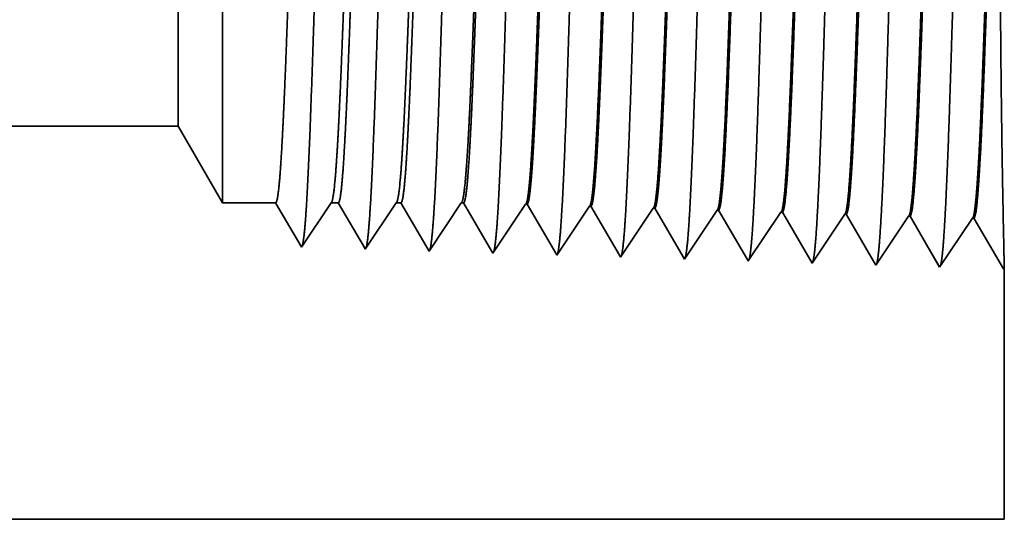
# Model space of a CAD drawing. Extents: x 0 to 10.8, y 0 to 8.2.
# Drawn here: x 5.4 to 5.5, y 1.1 to 1.2 of the extents above; entities that cross this region are included whole.
import ezdxf

# ---------------------------------------------------------------- set-up
doc = ezdxf.new("R2010")
doc.units = 0
doc.header["$MEASUREMENT"] = 0
doc.layers.get('0').update_dxf_attribs({"lineweight": 13})

# ---------------------------------------------------------------- blocks, each defined once
blk = doc.blocks.new('BLOCK23')
at = {"color": 7, "lineweight": 5, "ltscale": 0.03937}
for p, q in [((8.5, 0.69), (14.575385, 0.69)), ((15.5, 0.25), (8.5, 0.25))]:
    blk.add_line(p, q, dxfattribs=at)
at = {"color": 7, "lineweight": 5, "ltscale": 0.002481}
blk.add_line((14.575385, 0.69), (14.625, 0.604065), dxfattribs=at)
at = {"color": 7, "lineweight": 5, "ltscale": 0.001489}
blk.add_line((14.625, 0.604065), (14.684579, 0.604065), dxfattribs=at)
at = {"color": 7, "lineweight": 5, "ltscale": 0.000198}
for p, q in [((14.684579, 0.604065), (14.688574, 0.597206)), ((14.688574, 0.597206), (14.69257, 0.590346)), ((14.69257, 0.590346), (14.696565, 0.583487)), ((14.696565, 0.583487), (14.70056, 0.576628)), ((14.70056, 0.576628), (14.704555, 0.569768)), ((14.704555, 0.569768), (14.708551, 0.562909)), ((14.708551, 0.562909), (14.712546, 0.556049))]:
    blk.add_line(p, q, dxfattribs=at)
at = {"color": 7, "lineweight": 5, "ltscale": 0.000248}
for p, q in [((14.73547, 0.587575), (14.74099, 0.59582)), ((14.74099, 0.59582), (14.746509, 0.604065)), ((14.729951, 0.57933), (14.73547, 0.587575)), ((14.724432, 0.571085), (14.729951, 0.57933)), ((14.713393, 0.554595), (14.718913, 0.56284)), ((14.718913, 0.56284), (14.724432, 0.571085))]:
    blk.add_line(p, q, dxfattribs=at)
at = {"color": 7, "lineweight": 5, "ltscale": 0.000205}
blk.add_line((14.746509, 0.604065), (14.754707, 0.604065), dxfattribs=at)
at = {"color": 7, "lineweight": 5, "ltscale": 0.000207}
for p, q in [((14.754707, 0.604065), (14.75888, 0.596902)), ((14.75888, 0.596902), (14.763051, 0.589739)), ((14.763051, 0.589739), (14.767224, 0.582577)), ((14.767224, 0.582577), (14.771396, 0.575414)), ((14.771396, 0.575414), (14.775568, 0.568251)), ((14.775568, 0.568251), (14.77974, 0.561088)), ((14.77974, 0.561088), (14.783912, 0.553925))]:
    blk.add_line(p, q, dxfattribs=at)
at = {"color": 7, "lineweight": 5, "ltscale": 0.000259}
for p, q in [((14.807895, 0.586831), (14.813664, 0.595448)), ((14.813664, 0.595448), (14.819432, 0.604065)), ((14.802127, 0.578214), (14.807895, 0.586831)), ((14.796359, 0.569597), (14.802127, 0.578214)), ((14.790591, 0.56098), (14.796359, 0.569597)), ((14.784822, 0.552363), (14.790591, 0.56098))]:
    blk.add_line(p, q, dxfattribs=at)
at = {"color": 7, "lineweight": 5, "ltscale": 0.000135}
blk.add_line((14.819432, 0.604065), (14.824836, 0.604065), dxfattribs=at)
at = {"color": 7, "lineweight": 5, "ltscale": 0.000216}
for p, q in [((14.824836, 0.604065), (14.829183, 0.596601)), ((14.829183, 0.596601), (14.833531, 0.589137)), ((14.833531, 0.589137), (14.837878, 0.581674)), ((14.837878, 0.581674), (14.842225, 0.57421)), ((14.842225, 0.57421), (14.846573, 0.566746)), ((14.846573, 0.566746), (14.85092, 0.559282)), ((14.85092, 0.559282), (14.855267, 0.551818))]:
    blk.add_line(p, q, dxfattribs=at)
at = {"color": 7, "lineweight": 5, "ltscale": 0.00027}
for p, q in [((14.880319, 0.586087), (14.886336, 0.595076)), ((14.886336, 0.595076), (14.892355, 0.604065)), ((14.874302, 0.577098), (14.880319, 0.586087)), ((14.868285, 0.568109), (14.874302, 0.577098)), ((14.862267, 0.55912), (14.868285, 0.568109)), ((14.85625, 0.550131), (14.862267, 0.55912))]:
    blk.add_line(p, q, dxfattribs=at)
at = {"color": 7, "lineweight": 5, "ltscale": 6.5e-05}
blk.add_line((14.892355, 0.604065), (14.894965, 0.604065), dxfattribs=at)
at = {"color": 7, "lineweight": 5, "ltscale": 0.000225}
for p, q in [((14.894965, 0.604065), (14.899485, 0.596303)), ((14.899485, 0.596303), (14.904007, 0.588542)), ((15.108823, 0.598105), (15.113351, 0.590331)), ((14.904007, 0.588542), (14.908528, 0.58078)), ((15.113351, 0.590331), (15.117878, 0.582556)), ((14.908528, 0.58078), (14.913048, 0.573018)), ((14.913048, 0.573018), (14.917569, 0.565256)), ((15.117878, 0.582556), (15.122407, 0.574781)), ((15.122407, 0.574781), (15.126935, 0.567007)), ((14.917569, 0.565256), (14.92209, 0.557495)), ((15.126935, 0.567007), (15.131463, 0.559232)), ((14.92209, 0.557495), (14.92661, 0.549733)), ((15.131463, 0.559232), (15.135992, 0.551458)), ((15.135992, 0.551458), (15.14052, 0.543683))]:
    blk.add_line(p, q, dxfattribs=at)
at = {"color": 7, "lineweight": 5, "ltscale": 0.000235}
for p, q in [((14.959078, 0.594804), (14.96431, 0.602621)), ((15.030506, 0.592572), (15.035739, 0.600389)), ((15.101935, 0.59034), (15.107167, 0.598157)), ((15.173363, 0.588108), (15.178595, 0.595925)), ((14.948612, 0.579169), (14.953844, 0.586986)), ((14.953844, 0.586986), (14.959078, 0.594804)), ((15.020039, 0.576937), (15.025273, 0.584754)), ((15.025273, 0.584754), (15.030506, 0.592572)), ((15.096701, 0.582522), (15.101935, 0.59034)), ((15.16813, 0.58029), (15.173363, 0.588108)), ((15.239558, 0.578058), (15.244791, 0.585875)), ((15.244791, 0.585875), (15.250024, 0.593693)), ((15.31622, 0.583643), (15.321452, 0.591461)), ((14.943378, 0.571351), (14.948612, 0.579169)), ((15.014807, 0.569119), (15.020039, 0.576937)), ((15.086235, 0.566887), (15.091469, 0.574705)), ((15.091469, 0.574705), (15.096701, 0.582522)), ((15.162897, 0.572472), (15.16813, 0.58029)), ((15.234325, 0.57024), (15.239558, 0.578058)), ((15.305754, 0.568008), (15.310986, 0.575826)), ((15.310986, 0.575826), (15.31622, 0.583643)), ((14.932912, 0.555716), (14.938145, 0.563534)), ((14.938145, 0.563534), (14.943378, 0.571351)), ((15.009573, 0.561301), (15.014807, 0.569119)), ((15.081003, 0.559069), (15.086235, 0.566887)), ((15.15243, 0.556837), (15.157664, 0.564655)), ((15.157664, 0.564655), (15.162897, 0.572472)), ((15.22386, 0.554605), (15.229092, 0.562423)), ((15.229092, 0.562423), (15.234325, 0.57024)), ((15.300521, 0.560191), (15.305754, 0.568008)), ((14.927679, 0.547898), (14.932912, 0.555716)), ((14.999107, 0.545666), (15.004341, 0.553484)), ((15.004341, 0.553484), (15.009573, 0.561301)), ((15.070536, 0.543434), (15.075769, 0.551252)), ((15.075769, 0.551252), (15.081003, 0.559069)), ((15.147198, 0.54902), (15.15243, 0.556837)), ((15.218626, 0.546788), (15.22386, 0.554605)), ((15.290055, 0.544555), (15.295288, 0.552373)), ((15.295288, 0.552373), (15.300521, 0.560191)), ((15.141964, 0.541202), (15.147198, 0.54902)), ((15.213394, 0.53897), (15.218626, 0.546788)), ((15.284822, 0.536738), (15.290055, 0.544555))]:
    blk.add_line(p, q, dxfattribs=at)
at = {"color": 7, "lineweight": 5, "ltscale": 4.1e-05}
for p, q in [((14.96431, 0.602621), (14.965964, 0.602569)), ((15.035739, 0.600389), (15.037394, 0.600337)), ((15.107167, 0.598157), (15.108823, 0.598105)), ((15.178595, 0.595925), (15.180251, 0.595873)), ((15.250024, 0.593693), (15.251681, 0.593641)), ((15.321452, 0.591461), (15.32311, 0.591409))]:
    blk.add_line(p, q, dxfattribs=at)
at = {"color": 7, "lineweight": 5, "ltscale": 0.000227}
for p, q in [((14.965964, 0.602569), (14.970533, 0.594727)), ((14.970533, 0.594727), (14.975099, 0.586885)), ((14.975099, 0.586885), (14.979667, 0.579043)), ((14.979667, 0.579043), (14.984235, 0.571201)), ((14.984235, 0.571201), (14.988802, 0.563359)), ((14.988802, 0.563359), (14.99337, 0.555517)), ((14.99337, 0.555517), (14.997937, 0.547675))]:
    blk.add_line(p, q, dxfattribs=at)
at = {"color": 7, "lineweight": 5, "ltscale": 0.000226}
for p, q in [((15.037394, 0.600337), (15.041944, 0.592525)), ((15.041944, 0.592525), (15.046494, 0.584714)), ((15.046494, 0.584714), (15.051044, 0.576902)), ((15.051044, 0.576902), (15.055594, 0.56909)), ((15.055594, 0.56909), (15.060144, 0.561278)), ((15.060144, 0.561278), (15.064694, 0.553466)), ((15.064694, 0.553466), (15.069242, 0.545655))]:
    blk.add_line(p, q, dxfattribs=at)
at = {"color": 7, "lineweight": 5, "ltscale": 0.000224}
for p, q in [((15.180251, 0.595873), (15.184751, 0.588146)), ((15.184751, 0.588146), (15.189252, 0.580418)), ((15.189252, 0.580418), (15.193753, 0.572691)), ((15.193753, 0.572691), (15.198254, 0.564963)), ((15.198254, 0.564963), (15.202754, 0.557236)), ((15.202754, 0.557236), (15.207255, 0.549508)), ((15.207255, 0.549508), (15.211756, 0.541781))]:
    blk.add_line(p, q, dxfattribs=at)
at = {"color": 7, "lineweight": 5, "ltscale": 0.001646}
for p, q in [((15.251681, 0.593641), (15.284822, 0.536738)), ((15.32311, 0.591409), (15.356251, 0.534506)), ((15.356251, 0.534506), (15.392879, 0.589228)), ((15.394538, 0.589176), (15.427679, 0.532274)), ((15.427679, 0.532274), (15.464308, 0.586996)), ((15.465967, 0.586944), (15.499108, 0.530041))]:
    blk.add_line(p, q, dxfattribs=at)
at = {"color": 7, "lineweight": 5, "ltscale": 4.2e-05}
for p, q in [((15.392879, 0.589228), (15.394538, 0.589176)), ((15.464308, 0.586996), (15.465967, 0.586944)), ((14.712546, 0.556049), (14.713393, 0.554595))]:
    blk.add_line(p, q, dxfattribs=at)
at = {"color": 7, "lineweight": 5, "ltscale": 4.5e-05}
blk.add_line((14.783912, 0.553925), (14.784822, 0.552363), dxfattribs=at)
at = {"color": 7, "lineweight": 5, "ltscale": 4.9e-05}
blk.add_line((14.855267, 0.551818), (14.85625, 0.550131), dxfattribs=at)
at = {"color": 7, "lineweight": 5, "ltscale": 5.3e-05}
blk.add_line((14.92661, 0.549733), (14.927679, 0.547898), dxfattribs=at)
at = {"color": 7, "lineweight": 5, "ltscale": 5.8e-05}
blk.add_line((14.997937, 0.547675), (14.999107, 0.545666), dxfattribs=at)
at = {"color": 7, "lineweight": 5, "ltscale": 6.4e-05}
blk.add_line((15.069242, 0.545655), (15.070536, 0.543434), dxfattribs=at)
at = {"color": 7, "lineweight": 5, "ltscale": 7.2e-05}
blk.add_line((15.14052, 0.543683), (15.141964, 0.541202), dxfattribs=at)
at = {"color": 7, "lineweight": 5, "ltscale": 8.1e-05}
blk.add_line((15.211756, 0.541781), (15.213394, 0.53897), dxfattribs=at)
at = {"color": 7, "lineweight": 5, "ltscale": 4e-05}
blk.add_line((15.499108, 0.530041), (15.5, 0.531375), dxfattribs=at)
at = {"color": 7, "lineweight": 5, "ltscale": 0.007034}
blk.add_line((15.5, 0.531375), (15.5, 0.25), dxfattribs=at)

msp = doc.modelspace()

# ---------------------------------------------------------------- linework, layer by layer
at = {"color": 7, "lineweight": 35, "ltscale": 0.001657}
msp.add_line((5.39846, 1.2466), (5.39846, 1.1803), dxfattribs=at)
at = {"color": 7, "lineweight": 35, "ltscale": 0.000434}
msp.add_line((5.39184, 1.1858), (5.39184, 1.16843), dxfattribs=at)
at = {"color": 7, "lineweight": 35, "ltscale": 0.000583}
msp.add_line((5.39846, 1.1803), (5.39846, 1.15697), dxfattribs=at)
at = {"color": 7, "lineweight": 35, "ltscale": 0.03937}
for p, q in [((5.39184, 1.16843), (4.58138, 1.16843)), ((4.58138, 1.10974), (5.51518, 1.10974))]:
    msp.add_line(p, q, dxfattribs=at)
at = {"color": 7, "lineweight": 35, "ltscale": 0.000331}
msp.add_line((5.39184, 1.16843), (5.39846, 1.15697), dxfattribs=at)
at = {"color": 7, "lineweight": 35, "ltscale": 0.000199}
for p, q in [((5.4064, 1.15697), (5.39846, 1.15697)), ((5.41467, 1.15697), (5.41025, 1.15037))]:
    msp.add_line(p, q, dxfattribs=at)
at = {"color": 7, "lineweight": 35, "ltscale": 0.000185}
msp.add_line((5.41014, 1.15057), (5.4064, 1.15697), dxfattribs=at)
at = {"color": 7, "lineweight": 35, "ltscale": 2.7e-05}
msp.add_line((5.41576, 1.15697), (5.41467, 1.15697), dxfattribs=at)
at = {"color": 7, "lineweight": 35, "ltscale": 0.000194}
msp.add_line((5.41965, 1.15028), (5.41576, 1.15697), dxfattribs=at)
at = {"color": 7, "lineweight": 35, "ltscale": 0.000207}
msp.add_line((5.42439, 1.15697), (5.41978, 1.15007), dxfattribs=at)
at = {"color": 7, "lineweight": 35, "ltscale": 1.8e-05}
msp.add_line((5.42511, 1.15697), (5.42439, 1.15697), dxfattribs=at)
at = {"color": 7, "lineweight": 35, "ltscale": 0.000202}
msp.add_line((5.42917, 1.15), (5.42511, 1.15697), dxfattribs=at)
at = {"color": 7, "lineweight": 35, "ltscale": 0.000216}
msp.add_line((5.43412, 1.15697), (5.42931, 1.14978), dxfattribs=at)
at = {"color": 7, "lineweight": 35, "ltscale": 9e-06}
for p, q in [((5.43447, 1.15697), (5.43412, 1.15697)), ((5.45789, 1.14888), (5.45772, 1.14918))]:
    msp.add_line(p, q, dxfattribs=at)
at = {"color": 7, "lineweight": 35, "ltscale": 0.00021}
for p, q in [((5.43869, 1.14972), (5.43447, 1.15697)), ((5.46723, 1.14892), (5.463, 1.15618))]:
    msp.add_line(p, q, dxfattribs=at)
at = {"color": 7, "lineweight": 35, "ltscale": 0.00022}
for p, q in [((5.44372, 1.15678), (5.43883, 1.14948)), ((5.45325, 1.15648), (5.44836, 1.14918)), ((5.46278, 1.15618), (5.45789, 1.14888)), ((5.47231, 1.15589), (5.46742, 1.14858)), ((5.48183, 1.15559), (5.47695, 1.14829)), ((5.48648, 1.14799), (5.48205, 1.15558)), ((5.49136, 1.15529), (5.48648, 1.14799)), ((5.49601, 1.14769), (5.49158, 1.15528)), ((5.50089, 1.15499), (5.49601, 1.14769)), ((5.50553, 1.14739), (5.50111, 1.15498)), ((5.51042, 1.15469), (5.50553, 1.14739)), ((5.51506, 1.1471), (5.51064, 1.15469))]:
    msp.add_line(p, q, dxfattribs=at)
at = {"color": 7, "lineweight": 35, "ltscale": 6e-06}
for p, q in [((5.44372, 1.15678), (5.44394, 1.15677)), ((5.45325, 1.15648), (5.45347, 1.15647)), ((5.46278, 1.15618), (5.463, 1.15618)), ((5.47231, 1.15589), (5.47253, 1.15588)), ((5.48183, 1.15559), (5.48205, 1.15558)), ((5.49136, 1.15529), (5.49158, 1.15528)), ((5.50089, 1.15499), (5.50111, 1.15498)), ((5.51042, 1.15469), (5.51064, 1.15469)), ((5.41025, 1.15037), (5.41014, 1.15057)), ((5.41978, 1.15007), (5.41965, 1.15028))]:
    msp.add_line(p, q, dxfattribs=at)
at = {"color": 7, "lineweight": 35, "ltscale": 0.000212}
msp.add_line((5.44821, 1.14945), (5.44394, 1.15677), dxfattribs=at)
at = {"color": 7, "lineweight": 35, "ltscale": 0.000211}
msp.add_line((5.45772, 1.14918), (5.45347, 1.15647), dxfattribs=at)
at = {"color": 7, "lineweight": 35, "ltscale": 0.000209}
msp.add_line((5.47673, 1.14866), (5.47253, 1.15588), dxfattribs=at)
at = {"color": 7, "lineweight": 35, "ltscale": 7e-06}
for p, q in [((5.42931, 1.14978), (5.42917, 1.15)), ((5.43883, 1.14948), (5.43869, 1.14972))]:
    msp.add_line(p, q, dxfattribs=at)
at = {"color": 7, "lineweight": 35, "ltscale": 8e-06}
msp.add_line((5.44836, 1.14918), (5.44821, 1.14945), dxfattribs=at)
at = {"color": 7, "lineweight": 35, "ltscale": 1e-05}
msp.add_line((5.46742, 1.14858), (5.46723, 1.14892), dxfattribs=at)
at = {"color": 7, "lineweight": 35, "ltscale": 1.1e-05}
msp.add_line((5.47695, 1.14829), (5.47673, 1.14866), dxfattribs=at)
at = {"color": 7, "lineweight": 35, "ltscale": 5e-06}
msp.add_line((5.51518, 1.14727), (5.51506, 1.1471), dxfattribs=at)
at = {"color": 7, "lineweight": 35, "ltscale": 0.000938}
msp.add_line((5.51518, 1.14727), (5.51518, 1.10974), dxfattribs=at)
at = {"color": 7, "lineweight": 35, "ltscale": 0.03937}
for points in [[(5.41467, 1.15697, 0.242336), (5.41474, 1.15703)], [(5.42439, 1.15697, 0.242337), (5.42447, 1.15703)], [(5.43412, 1.15697, 0.242436), (5.4342, 1.15703)], [(5.44372, 1.15678, 0.251101), (5.4438, 1.15684)], [(5.45325, 1.15648, 0.251104), (5.45333, 1.15654)], [(5.46278, 1.15618, 0.251106), (5.46285, 1.15624)], [(5.47231, 1.15588, 0.251113), (5.47238, 1.15594)], [(5.48183, 1.15559, 0.251115), (5.48191, 1.15564)], [(5.49136, 1.15529, 0.251119), (5.49144, 1.15535)], [(5.50089, 1.15499, 0.252004), (5.50096, 1.15505)], [(5.51042, 1.15469, 0.25185), (5.51049, 1.15475)]]:
    msp.add_lwpolyline(points, format="xyb", dxfattribs=at)
for points, knots in [([(5.50954, 1.24963), (5.50919, 1.24353), (5.50887, 1.23488), (5.50858, 1.22559), (5.50806, 1.20702), (5.50754, 1.18813), (5.50729, 1.17941), (5.50689, 1.16654), (5.50643, 1.15624), (5.50627, 1.15317), (5.50605, 1.15006), (5.50582, 1.14831), (5.50577, 1.14799), (5.50572, 1.14775), (5.50566, 1.14759)], [0, 0, 0, 0, 0, 0, 12.683229, 12.683229, 12.683229, 24.442126, 24.442126, 24.442126, 30.27473, 30.27473, 30.27473, 31.937213, 31.937213, 31.937213, 31.937213, 31.937213, 31.937213]), ([(5.45237, 1.24806), (5.45211, 1.2437), (5.45187, 1.23799), (5.45164, 1.23168), (5.45114, 1.21588), (5.45067, 1.19901), (5.45039, 1.18942), (5.44996, 1.17477), (5.44947, 1.16223), (5.44929, 1.15823), (5.44903, 1.15356), (5.44874, 1.15072), (5.44866, 1.15009), (5.44858, 1.14964), (5.4485, 1.14939)], [0, 0, 0, 0, 0, 0, 9.049934, 9.049934, 9.049934, 21.680782, 21.680782, 21.680782, 28.281526, 28.281526, 28.281526, 30.834745, 30.834745, 30.834745, 30.834745, 30.834745, 30.834745]), ([(5.4619, 1.24832), (5.46164, 1.24396), (5.4614, 1.23824), (5.46118, 1.23192), (5.46067, 1.21606), (5.4602, 1.19911), (5.45993, 1.18947), (5.45949, 1.17473), (5.459, 1.16209), (5.45882, 1.15807), (5.45856, 1.15334), (5.45827, 1.15045), (5.45819, 1.1498), (5.45811, 1.14934), (5.45803, 1.14909)], [0, 0, 0, 0, 0, 0, 9.070903, 9.070903, 9.070903, 21.777304, 21.777304, 21.777304, 28.417254, 28.417254, 28.417254, 31.020203, 31.020203, 31.020203, 31.020203, 31.020203, 31.020203]), ([(5.47143, 1.24858), (5.47117, 1.24421), (5.47093, 1.23849), (5.47071, 1.23216), (5.4702, 1.21624), (5.46973, 1.19922), (5.46946, 1.18952), (5.46902, 1.17468), (5.46854, 1.16196), (5.46836, 1.15791), (5.46809, 1.15311), (5.46781, 1.15018), (5.46772, 1.14952), (5.46764, 1.14905), (5.46755, 1.14879)], [0, 0, 0, 0, 0, 0, 9.09187, 9.09187, 9.09187, 21.873763, 21.873763, 21.873763, 28.552872, 28.552872, 28.552872, 31.205662, 31.205662, 31.205662, 31.205662, 31.205662, 31.205662]), ([(5.48095, 1.24884), (5.4806, 1.2428), (5.48028, 1.2342), (5.47999, 1.22498), (5.47946, 1.20664), (5.47894, 1.18801), (5.47869, 1.17945), (5.47829, 1.16682), (5.47783, 1.15675), (5.47767, 1.15376), (5.47745, 1.15079), (5.47723, 1.14914), (5.47718, 1.14886), (5.47713, 1.14864), (5.47708, 1.14849)], [0, 0, 0, 0, 0, 0, 12.564504, 12.564504, 12.564504, 24.108631, 24.108631, 24.108631, 29.849082, 29.849082, 29.849082, 31.377565, 31.377565, 31.377565, 31.377565, 31.377565, 31.377565]), ([(5.49048, 1.2491), (5.49013, 1.24304), (5.48981, 1.23443), (5.48952, 1.22518), (5.48899, 1.20677), (5.48847, 1.18805), (5.48822, 1.17944), (5.48782, 1.16673), (5.48736, 1.15658), (5.4872, 1.15357), (5.48699, 1.15054), (5.48676, 1.14886), (5.48671, 1.14857), (5.48666, 1.14834), (5.48661, 1.14819)], [0, 0, 0, 0, 0, 0, 12.604121, 12.604121, 12.604121, 24.219878, 24.219878, 24.219878, 29.991078, 29.991078, 29.991078, 31.563449, 31.563449, 31.563449, 31.563449, 31.563449, 31.563449]), ([(5.50001, 1.24937), (5.49966, 1.24329), (5.49934, 1.23465), (5.49905, 1.22538), (5.49853, 1.20689), (5.49801, 1.18809), (5.49776, 1.17942), (5.49736, 1.16663), (5.4969, 1.15641), (5.49673, 1.15337), (5.49652, 1.1503), (5.49629, 1.14859), (5.49624, 1.14828), (5.49619, 1.14805), (5.49614, 1.14789)], [0, 0, 0, 0, 0, 0, 12.643675, 12.643675, 12.643675, 24.33099, 24.33099, 24.33099, 30.132927, 30.132927, 30.132927, 31.74924, 31.74924, 31.74924, 31.74924, 31.74924, 31.74924]), ([(5.41425, 1.24701), (5.41399, 1.24269), (5.41375, 1.23701), (5.41352, 1.23074), (5.41301, 1.21517), (5.41254, 1.19858), (5.41227, 1.18924), (5.41183, 1.17494), (5.41134, 1.16276), (5.41116, 1.15888), (5.4109, 1.15445), (5.41062, 1.1518), (5.41054, 1.15123), (5.41046, 1.15082), (5.41039, 1.15058)], [0, 0, 0, 0, 0, 0, 8.965382, 8.965382, 8.965382, 21.293389, 21.293389, 21.293389, 27.737011, 27.737011, 27.737011, 30.092613, 30.092613, 30.092613, 30.092613, 30.092613, 30.092613]), ([(5.42378, 1.24727), (5.42352, 1.24294), (5.42328, 1.23726), (5.42305, 1.23097), (5.42254, 1.21534), (5.42207, 1.19869), (5.4218, 1.18928), (5.42136, 1.1749), (5.42087, 1.16262), (5.42069, 1.15872), (5.42043, 1.15423), (5.42015, 1.15153), (5.42007, 1.15094), (5.41999, 1.15053), (5.41991, 1.15028)], [0, 0, 0, 0, 0, 0, 8.986591, 8.986591, 8.986591, 21.390413, 21.390413, 21.390413, 27.873372, 27.873372, 27.873372, 30.278178, 30.278178, 30.278178, 30.278178, 30.278178, 30.278178]), ([(5.43331, 1.24754), (5.43305, 1.2432), (5.43281, 1.2375), (5.43258, 1.23121), (5.43208, 1.21552), (5.4316, 1.19879), (5.43133, 1.18933), (5.4309, 1.17485), (5.43041, 1.16249), (5.43023, 1.15855), (5.42996, 1.15401), (5.42968, 1.15126), (5.4296, 1.15066), (5.42952, 1.15023), (5.42944, 1.14998)], [0, 0, 0, 0, 0, 0, 9.007735, 9.007735, 9.007735, 21.487297, 21.487297, 21.487297, 28.009558, 28.009558, 28.009558, 30.463711, 30.463711, 30.463711, 30.463711, 30.463711, 30.463711]), ([(5.44284, 1.2478), (5.44258, 1.24345), (5.44234, 1.23775), (5.44211, 1.23145), (5.44161, 1.2157), (5.44113, 1.1989), (5.44086, 1.18938), (5.44043, 1.17481), (5.43994, 1.16236), (5.43976, 1.15839), (5.4395, 1.15378), (5.43921, 1.15099), (5.43913, 1.15037), (5.43905, 1.14994), (5.43897, 1.14969)], [0, 0, 0, 0, 0, 0, 9.028839, 9.028839, 9.028839, 21.58402, 21.58402, 21.58402, 28.145543, 28.145543, 28.145543, 30.649193, 30.649193, 30.649193, 30.649193, 30.649193, 30.649193]), ([(5.51518, 1.14727), (5.51516, 1.14817), (5.51512, 1.15023), (5.51505, 1.15335), (5.51483, 1.16486), (5.51461, 1.18112), (5.51454, 1.19262), (5.51457, 1.21164), (5.51477, 1.22869), (5.51487, 1.23492), (5.51497, 1.24014), (5.51505, 1.24384)], [0, 0, 0, 0, 0, 0, 9.212227, 9.212227, 9.212227, 27.969868, 27.969868, 27.969868, 40.027936, 40.027936, 40.027936, 40.027936, 40.027936, 40.027936]), ([(5.47238, 1.15594), (5.47252, 1.15614), (5.47265, 1.15681), (5.47279, 1.15794), (5.4731, 1.16151), (5.4734, 1.16694), (5.47357, 1.17057), (5.47388, 1.17819), (5.47418, 1.18671), (5.47433, 1.19097), (5.47463, 1.20001), (5.47493, 1.20913), (5.47509, 1.21389), (5.47542, 1.22336), (5.47576, 1.23187), (5.47594, 1.23591), (5.47612, 1.2394), (5.47631, 1.24217)], [0, 0, 0, 0, 0, 0, 6.025828, 6.025828, 6.025828, 14.125489, 14.125489, 14.125489, 21.709841, 21.709841, 21.709841, 29.955457, 29.955457, 29.955457, 38.767573, 38.767573, 38.767573, 38.767573, 38.767573, 38.767573]), ([(5.47253, 1.15588), (5.47267, 1.15587), (5.4728, 1.15635), (5.47294, 1.1573), (5.47333, 1.16125), (5.47369, 1.16812), (5.47392, 1.17353), (5.47431, 1.18367), (5.47468, 1.19474), (5.47484, 1.19959), (5.47522, 1.21116), (5.4756, 1.22235), (5.47583, 1.22854), (5.47611, 1.23507), (5.4764, 1.24015), (5.47645, 1.24086), (5.47649, 1.24154), (5.47653, 1.24218)], [0, 0, 0, 0, 0, 0, 6.140132, 6.140132, 6.140132, 17.392441, 17.392441, 17.392441, 25.708, 25.708, 25.708, 37.496887, 37.496887, 37.496887, 39.539055, 39.539055, 39.539055, 39.539055, 39.539055, 39.539055]), ([(5.48191, 1.15564), (5.48205, 1.15585), (5.48218, 1.15651), (5.48232, 1.15764), (5.48263, 1.16121), (5.48292, 1.16663), (5.48309, 1.17027), (5.4834, 1.17788), (5.48371, 1.18642), (5.48385, 1.19069), (5.4842, 1.20131), (5.48455, 1.21204), (5.48476, 1.21834), (5.4851, 1.22763), (5.48544, 1.23551), (5.48557, 1.23814), (5.48571, 1.24047), (5.48584, 1.24243)], [0, 0, 0, 0, 0, 0, 6.023758, 6.023758, 6.023758, 14.115635, 14.115635, 14.115635, 21.706682, 21.706682, 21.706682, 32.673405, 32.673405, 32.673405, 38.913644, 38.913644, 38.913644, 38.913644, 38.913644, 38.913644]), ([(5.48206, 1.15558), (5.48219, 1.15558), (5.48233, 1.15605), (5.48247, 1.157), (5.48285, 1.16095), (5.48321, 1.16781), (5.48345, 1.17322), (5.48383, 1.18337), (5.4842, 1.19446), (5.48436, 1.1993), (5.48473, 1.21094), (5.48512, 1.22221), (5.48535, 1.22848), (5.48563, 1.23513), (5.48592, 1.24031), (5.48597, 1.24106), (5.48602, 1.24177), (5.48606, 1.24244)], [0, 0, 0, 0, 0, 0, 6.13822, 6.13822, 6.13822, 17.378886, 17.378886, 17.378886, 25.699981, 25.699981, 25.699981, 37.555449, 37.555449, 37.555449, 39.68873, 39.68873, 39.68873, 39.68873, 39.68873, 39.68873]), ([(5.49144, 1.15534), (5.49157, 1.15555), (5.49171, 1.15621), (5.49184, 1.15734), (5.49215, 1.16091), (5.49245, 1.16633), (5.49261, 1.16996), (5.49293, 1.17758), (5.49323, 1.18612), (5.49337, 1.19041), (5.49372, 1.20108), (5.49407, 1.21187), (5.49428, 1.21822), (5.49462, 1.22763), (5.49497, 1.23562), (5.4951, 1.23831), (5.49523, 1.24069), (5.49537, 1.2427)], [0, 0, 0, 0, 0, 0, 6.021805, 6.021805, 6.021805, 14.106182, 14.106182, 14.106182, 21.704033, 21.704033, 21.704033, 32.717769, 32.717769, 32.717769, 39.059976, 39.059976, 39.059976, 39.059976, 39.059976, 39.059976]), ([(5.49158, 1.15528), (5.49172, 1.15528), (5.49186, 1.15575), (5.492, 1.15671), (5.49238, 1.16065), (5.49274, 1.16751), (5.49297, 1.17291), (5.49349, 1.18668), (5.49398, 1.20219), (5.49427, 1.21141), (5.4947, 1.2241), (5.49514, 1.23468), (5.49529, 1.23776), (5.49544, 1.24046), (5.49559, 1.2427)], [0, 0, 0, 0, 0, 0, 6.136446, 6.136446, 6.136446, 17.365848, 17.365848, 17.365848, 32.653292, 32.653292, 32.653292, 39.752591, 39.752591, 39.752591, 39.752591, 39.752591, 39.752591]), ([(5.50097, 1.15505), (5.5011, 1.15525), (5.50124, 1.15591), (5.50137, 1.15704), (5.50168, 1.1606), (5.50197, 1.16602), (5.50214, 1.16965), (5.50267, 1.18262), (5.50317, 1.19828), (5.50352, 1.20964), (5.50399, 1.22413), (5.50449, 1.23573), (5.50462, 1.23848), (5.50476, 1.24091), (5.5049, 1.24296)], [0, 0, 0, 0, 0, 0, 6.01999, 6.01999, 6.01999, 14.097147, 14.097147, 14.097147, 32.692593, 32.692593, 32.692593, 39.136518, 39.136518, 39.136518, 39.136518, 39.136518, 39.136518]), ([(5.50111, 1.15498), (5.50125, 1.15498), (5.50139, 1.15546), (5.50152, 1.15641), (5.5019, 1.16035), (5.50226, 1.16721), (5.50249, 1.1726), (5.50301, 1.1864), (5.5035, 1.20194), (5.50379, 1.21121), (5.50422, 1.22404), (5.50467, 1.23475), (5.50481, 1.23791), (5.50496, 1.24068), (5.50512, 1.24297)], [0, 0, 0, 0, 0, 0, 6.134785, 6.134785, 6.134785, 17.353284, 17.353284, 17.353284, 32.672707, 32.672707, 32.672707, 39.897067, 39.897067, 39.897067, 39.897067, 39.897067, 39.897067]), ([(5.51049, 1.15475), (5.51063, 1.15495), (5.51076, 1.15561), (5.5109, 1.15674), (5.5112, 1.1603), (5.5115, 1.16572), (5.51166, 1.16934), (5.51197, 1.17697), (5.51227, 1.18554), (5.51242, 1.18984), (5.51271, 1.19904), (5.51301, 1.20835), (5.51317, 1.21326), (5.5135, 1.2232), (5.51385, 1.23218), (5.51404, 1.23652), (5.51423, 1.24027), (5.51443, 1.24322)], [0, 0, 0, 0, 0, 0, 6.018281, 6.018281, 6.018281, 14.088485, 14.088485, 14.088485, 21.700429, 21.700429, 21.700429, 30.084976, 30.084976, 30.084976, 39.354591, 39.354591, 39.354591, 39.354591, 39.354591, 39.354591]), ([(5.51064, 1.15469), (5.51078, 1.15468), (5.51091, 1.15516), (5.51105, 1.15611), (5.51143, 1.16005), (5.51179, 1.16691), (5.51202, 1.1723), (5.51253, 1.18611), (5.51302, 1.20171), (5.51331, 1.211), (5.51374, 1.22397), (5.51419, 1.23483), (5.51434, 1.23806), (5.51449, 1.24089), (5.51465, 1.24323)], [0, 0, 0, 0, 0, 0, 6.133269, 6.133269, 6.133269, 17.341227, 17.341227, 17.341227, 32.702037, 32.702037, 32.702037, 40.05183, 40.05183, 40.05183, 40.05183, 40.05183, 40.05183]), ([(5.408, 1.1803), (5.40809, 1.18278), (5.40819, 1.18534), (5.40828, 1.18803), (5.40841, 1.19192), (5.40855, 1.19591), (5.40859, 1.19727), (5.40866, 1.19935), (5.40873, 1.20145), (5.40876, 1.20216), (5.40899, 1.20912), (5.40922, 1.21604), (5.40943, 1.22201), (5.40973, 1.2299), (5.41005, 1.23641), (5.41015, 1.23816), (5.41024, 1.23973), (5.41034, 1.24112)], [0, 0, 0, 0, 0, 0, 4.59625, 4.59625, 4.59625, 6.952971, 6.952971, 6.952971, 8.149602, 8.149602, 8.149602, 18.705684, 18.705684, 18.705684, 22.954542, 22.954542, 22.954542, 22.954542, 22.954542, 22.954542]), ([(5.41632, 1.1803), (5.41642, 1.18278), (5.41652, 1.18534), (5.41662, 1.18804), (5.41675, 1.19192), (5.41689, 1.1959), (5.41694, 1.19726), (5.41701, 1.19934), (5.41709, 1.20143), (5.41711, 1.20214), (5.41735, 1.20911), (5.41759, 1.21603), (5.41781, 1.222), (5.41813, 1.22988), (5.41846, 1.2364), (5.41856, 1.23814), (5.41865, 1.23972), (5.41875, 1.24111)], [0, 0, 0, 0, 0, 0, 4.588653, 4.588653, 4.588653, 6.944593, 6.944593, 6.944593, 8.141152, 8.141152, 8.141152, 18.697636, 18.697636, 18.697636, 22.947158, 22.947158, 22.947158, 22.947158, 22.947158, 22.947158]), ([(5.41735, 1.1803), (5.41745, 1.18278), (5.41754, 1.18535), (5.41763, 1.18803), (5.41777, 1.19192), (5.4179, 1.19591), (5.41795, 1.19727), (5.41802, 1.19935), (5.41809, 1.20145), (5.41811, 1.20216), (5.41834, 1.20912), (5.41857, 1.21605), (5.41878, 1.22202), (5.41909, 1.2299), (5.41941, 1.23642), (5.4195, 1.23816), (5.4196, 1.23973), (5.41969, 1.24112)], [0, 0, 0, 0, 0, 0, 4.608718, 4.608718, 4.608718, 6.970994, 6.970994, 6.970994, 8.170267, 8.170267, 8.170267, 18.75029, 18.75029, 18.75029, 23.010993, 23.010993, 23.010993, 23.010993, 23.010993, 23.010993]), ([(5.42605, 1.1803), (5.42615, 1.18278), (5.42625, 1.18534), (5.42634, 1.18804), (5.42648, 1.19192), (5.42662, 1.1959), (5.42667, 1.19726), (5.42674, 1.19934), (5.42681, 1.20144), (5.42684, 1.20215), (5.42708, 1.20911), (5.42732, 1.21603), (5.42754, 1.222), (5.42785, 1.22988), (5.42819, 1.2364), (5.42828, 1.23814), (5.42838, 1.23972), (5.42848, 1.24111)], [0, 0, 0, 0, 0, 0, 4.601749, 4.601749, 4.601749, 6.963278, 6.963278, 6.963278, 8.162486, 8.162486, 8.162486, 18.742907, 18.742907, 18.742907, 23.004258, 23.004258, 23.004258, 23.004258, 23.004258, 23.004258]), ([(5.42671, 1.1803), (5.4268, 1.18278), (5.4269, 1.18534), (5.42699, 1.18803), (5.42712, 1.19192), (5.42726, 1.19591), (5.4273, 1.19727), (5.42737, 1.19935), (5.42744, 1.20145), (5.42747, 1.20216), (5.4277, 1.20912), (5.42793, 1.21605), (5.42814, 1.22202), (5.42844, 1.2299), (5.42876, 1.23641), (5.42886, 1.23816), (5.42895, 1.23973), (5.42905, 1.24112)], [0, 0, 0, 0, 0, 0, 4.618872, 4.618872, 4.618872, 6.986689, 6.986689, 6.986689, 8.188738, 8.188738, 8.188738, 18.794092, 18.794092, 18.794092, 23.067281, 23.067281, 23.067281, 23.067281, 23.067281, 23.067281]), ([(5.4438, 1.15684), (5.44394, 1.15704), (5.44407, 1.15771), (5.44421, 1.15884), (5.44446, 1.16164), (5.44469, 1.16559), (5.4448, 1.16755), (5.44504, 1.17256), (5.44528, 1.17837), (5.44541, 1.18171), (5.44561, 1.18722), (5.4458, 1.19286), (5.44588, 1.19515), (5.44603, 1.19969), (5.44619, 1.20427), (5.44626, 1.20657), (5.44642, 1.21108), (5.44657, 1.21549), (5.44665, 1.21786), (5.4469, 1.22469), (5.44717, 1.23121), (5.44735, 1.23531), (5.44754, 1.2387), (5.44773, 1.24139)], [0, 0, 0, 0, 0, 0, 6.032933, 6.032933, 6.032933, 11.091961, 11.091961, 11.091961, 17.251155, 17.251155, 17.251155, 21.206561, 21.206561, 21.206561, 25.23435, 25.23435, 25.23435, 29.145093, 29.145093, 29.145093, 37.789031, 37.789031, 37.789031, 37.789031, 37.789031, 37.789031]), ([(5.44394, 1.15677), (5.44408, 1.15677), (5.44422, 1.15724), (5.44436, 1.1582), (5.44461, 1.16073), (5.44485, 1.16446), (5.44495, 1.16628), (5.44519, 1.17088), (5.44542, 1.17633), (5.44554, 1.17942), (5.44574, 1.18484), (5.44594, 1.19037), (5.446, 1.19228), (5.44616, 1.19697), (5.44632, 1.20172), (5.4464, 1.20408), (5.44656, 1.20882), (5.44672, 1.21349), (5.44679, 1.21549), (5.44702, 1.22186), (5.44726, 1.22802), (5.44742, 1.23183), (5.44762, 1.23606), (5.44782, 1.23948), (5.44786, 1.24016), (5.4479, 1.24079), (5.44795, 1.2414)], [0, 0, 0, 0, 0, 0, 6.146664, 6.146664, 6.146664, 11.167067, 11.167067, 11.167067, 16.991087, 16.991087, 16.991087, 21.195812, 21.195812, 21.195812, 25.306497, 25.306497, 25.306497, 29.524897, 29.524897, 29.524897, 36.962732, 36.962732, 36.962732, 38.904092, 38.904092, 38.904092, 38.904092, 38.904092, 38.904092]), ([(5.45333, 1.15654), (5.45346, 1.15674), (5.4536, 1.15741), (5.45374, 1.15854), (5.45398, 1.16134), (5.45422, 1.16529), (5.45432, 1.16725), (5.45456, 1.17224), (5.4548, 1.17805), (5.45493, 1.18138), (5.45513, 1.18691), (5.45532, 1.19256), (5.4554, 1.19482), (5.45555, 1.1994), (5.45571, 1.20402), (5.45578, 1.20634), (5.45594, 1.21089), (5.45609, 1.21535), (5.45617, 1.21769), (5.45639, 1.22378), (5.45662, 1.22964), (5.45678, 1.23323), (5.45697, 1.23705), (5.45716, 1.24015), (5.45719, 1.24067), (5.45722, 1.24117), (5.45725, 1.24165)], [0, 0, 0, 0, 0, 0, 6.030398, 6.030398, 6.030398, 11.089087, 11.089087, 11.089087, 17.224439, 17.224439, 17.224439, 21.214051, 21.214051, 21.214051, 25.258312, 25.258312, 25.258312, 29.210774, 29.210774, 29.210774, 36.412629, 36.412629, 36.412629, 37.940206, 37.940206, 37.940206, 37.940206, 37.940206, 37.940206]), ([(5.45347, 1.15647), (5.45361, 1.15647), (5.45375, 1.15694), (5.45389, 1.1579), (5.45414, 1.16043), (5.45438, 1.16416), (5.45448, 1.16599), (5.45471, 1.17058), (5.45494, 1.17602), (5.45506, 1.17911), (5.45526, 1.18453), (5.45546, 1.19008), (5.45552, 1.192), (5.45568, 1.19672), (5.45584, 1.2015), (5.45592, 1.20387), (5.45608, 1.20865), (5.45624, 1.21336), (5.45631, 1.21535), (5.45654, 1.22178), (5.45678, 1.22801), (5.45694, 1.23186), (5.45714, 1.23617), (5.45735, 1.23967), (5.45739, 1.24037), (5.45743, 1.24103), (5.45748, 1.24166)], [0, 0, 0, 0, 0, 0, 6.144341, 6.144341, 6.144341, 11.162708, 11.162708, 11.162708, 16.972673, 16.972673, 16.972673, 21.192283, 21.192283, 21.192283, 25.318894, 25.318894, 25.318894, 29.565822, 29.565822, 29.565822, 37.045683, 37.045683, 37.045683, 39.055894, 39.055894, 39.055894, 39.055894, 39.055894, 39.055894]), ([(5.46285, 1.15624), (5.46299, 1.15644), (5.46313, 1.15711), (5.46326, 1.15824), (5.46351, 1.16104), (5.46374, 1.16499), (5.46385, 1.16695), (5.46409, 1.17193), (5.46432, 1.17773), (5.46445, 1.18105), (5.46465, 1.1866), (5.46484, 1.19227), (5.46492, 1.19449), (5.46507, 1.19911), (5.46523, 1.20377), (5.4653, 1.20611), (5.46546, 1.21071), (5.46561, 1.21522), (5.46569, 1.21753), (5.46591, 1.22368), (5.46614, 1.22961), (5.4663, 1.23325), (5.46649, 1.23715), (5.46668, 1.24033), (5.46671, 1.24088), (5.46675, 1.24141), (5.46678, 1.24191)], [0, 0, 0, 0, 0, 0, 6.028037, 6.028037, 6.028037, 11.086551, 11.086551, 11.086551, 17.19982, 17.19982, 17.19982, 21.228305, 21.228305, 21.228305, 25.289097, 25.289097, 25.289097, 29.283963, 29.283963, 29.283963, 36.527156, 36.527156, 36.527156, 38.13314, 38.13314, 38.13314, 38.13314, 38.13314, 38.13314]), ([(5.463, 1.15618), (5.46314, 1.15617), (5.46328, 1.15665), (5.46341, 1.1576), (5.46366, 1.16013), (5.4639, 1.16386), (5.464, 1.16569), (5.46424, 1.17028), (5.46446, 1.17571), (5.46458, 1.1788), (5.46478, 1.18423), (5.46498, 1.18979), (5.46504, 1.19173), (5.4652, 1.19647), (5.46536, 1.20128), (5.46544, 1.20366), (5.4656, 1.20849), (5.46576, 1.21323), (5.46583, 1.21522), (5.46606, 1.22171), (5.4663, 1.228), (5.46646, 1.23189), (5.46666, 1.23629), (5.46687, 1.23985), (5.46691, 1.24058), (5.46696, 1.24127), (5.467, 1.24192)], [0, 0, 0, 0, 0, 0, 6.142167, 6.142167, 6.142167, 11.158554, 11.158554, 11.158554, 16.955397, 16.955397, 16.955397, 21.186796, 21.186796, 21.186796, 25.329473, 25.329473, 25.329473, 29.601345, 29.601345, 29.601345, 37.123797, 37.123797, 37.123797, 39.20212, 39.20212, 39.20212, 39.20212, 39.20212, 39.20212]), ([(5.43755, 1.22878), (5.4373, 1.22302), (5.43706, 1.21658), (5.43682, 1.20945), (5.43656, 1.20201), (5.43631, 1.19471), (5.43629, 1.19425), (5.43624, 1.19269), (5.43618, 1.19122), (5.43615, 1.19032), (5.43609, 1.18866), (5.43604, 1.18709), (5.43601, 1.18633), (5.43595, 1.18475), (5.43589, 1.18304), (5.43585, 1.18214), (5.43582, 1.18121), (5.43578, 1.1803)], [0, 0, 0, 0, 0, 0, 11.528541, 11.528541, 11.528541, 12.460241, 12.460241, 12.460241, 14.240446, 14.240446, 14.240446, 15.915549, 15.915549, 15.915549, 17.616197, 17.616197, 17.616197, 17.616197, 17.616197, 17.616197]), ([(5.43756, 1.22335), (5.43734, 1.21772), (5.43713, 1.21167), (5.43693, 1.20534), (5.43663, 1.19637), (5.43634, 1.18775), (5.43624, 1.18518), (5.43615, 1.1827), (5.43606, 1.1803)], [0, 0, 0, 0, 0, 0, 10.523911, 10.523911, 10.523911, 15.008479, 15.008479, 15.008479, 15.008479, 15.008479, 15.008479]), ([(5.4064, 1.15697), (5.40657, 1.15697), (5.40673, 1.15766), (5.4069, 1.15905), (5.40723, 1.16308), (5.40754, 1.16908), (5.4077, 1.17257), (5.40785, 1.17634), (5.408, 1.1803)], [0, 0, 0, 0, 0, 0, 6.920801, 6.920801, 6.920801, 14.259952, 14.259952, 14.259952, 14.259952, 14.259952, 14.259952]), ([(5.41475, 1.15703), (5.41487, 1.15722), (5.415, 1.1578), (5.41513, 1.15875), (5.41546, 1.16214), (5.41577, 1.16751), (5.41596, 1.17146), (5.41614, 1.17575), (5.41632, 1.1803)], [0, 0, 0, 0, 0, 0, 5.160015, 5.160015, 5.160015, 13.593049, 13.593049, 13.593049, 13.593049, 13.593049, 13.593049]), ([(5.41576, 1.15697), (5.41592, 1.15697), (5.41609, 1.15766), (5.41625, 1.15905), (5.41658, 1.16308), (5.41689, 1.16908), (5.41705, 1.17257), (5.4172, 1.17633), (5.41735, 1.1803)], [0, 0, 0, 0, 0, 0, 6.942999, 6.942999, 6.942999, 14.301567, 14.301567, 14.301567, 14.301567, 14.301567, 14.301567]), ([(5.42447, 1.15703), (5.4246, 1.15722), (5.42473, 1.1578), (5.42486, 1.15875), (5.42519, 1.16214), (5.4255, 1.1675), (5.42569, 1.17145), (5.42587, 1.17574), (5.42605, 1.1803)], [0, 0, 0, 0, 0, 0, 5.1766, 5.1766, 5.1766, 13.632325, 13.632325, 13.632325, 13.632325, 13.632325, 13.632325]), ([(5.42511, 1.15697), (5.42528, 1.15697), (5.42544, 1.15766), (5.42561, 1.15905), (5.42594, 1.16307), (5.42625, 1.16908), (5.42641, 1.17257), (5.42656, 1.17633), (5.42671, 1.1803)], [0, 0, 0, 0, 0, 0, 6.965272, 6.965272, 6.965272, 14.343353, 14.343353, 14.343353, 14.343353, 14.343353, 14.343353]), ([(5.4342, 1.15703), (5.43436, 1.15727), (5.43452, 1.15812), (5.43468, 1.15957), (5.43501, 1.16362), (5.43532, 1.16939), (5.43547, 1.17282), (5.43563, 1.17647), (5.43578, 1.1803)], [0, 0, 0, 0, 0, 0, 6.532515, 6.532515, 6.532515, 13.661881, 13.661881, 13.661881, 13.661881, 13.661881, 13.661881]), ([(5.43447, 1.15697), (5.43463, 1.15697), (5.4348, 1.15766), (5.43496, 1.15904), (5.43529, 1.16309), (5.4356, 1.16907), (5.43576, 1.1726), (5.43591, 1.17635), (5.43606, 1.1803)], [0, 0, 0, 0, 0, 0, 6.987501, 6.987501, 6.987501, 14.358753, 14.358753, 14.358753, 14.358753, 14.358753, 14.358753])]:
    msp.add_open_spline(points, degree=5, knots=knots, dxfattribs=at)

# ---------------------------------------------------------------- block references
at = {"lineweight": 0, "xscale": 0.1334, "yscale": 0.1334, "zscale": 0.1334}
msp.add_blockref('BLOCK23', (3.44749, 1.07639), dxfattribs=at)

doc.saveas('drawing.dxf')
